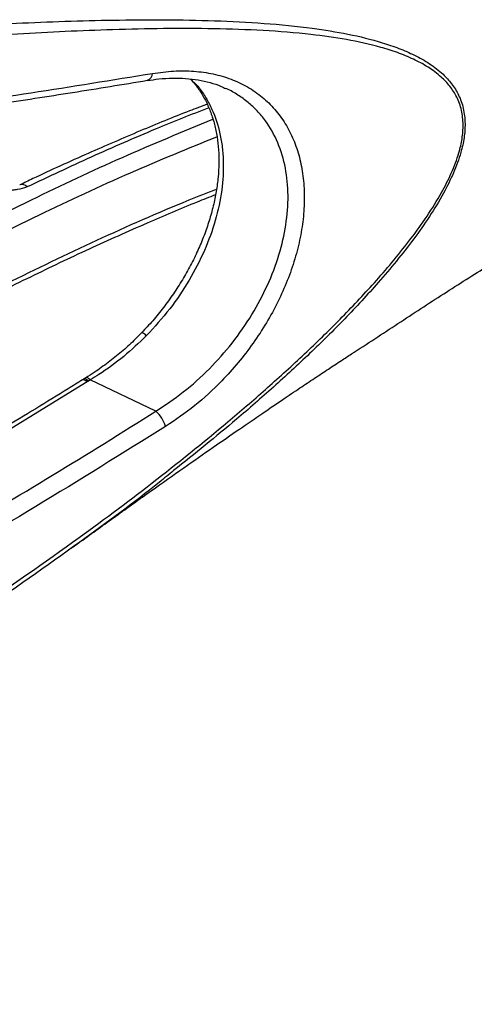
# Model space of a CAD drawing. Units: millimetres. Extents: x 0 to 841, y 0 to 594.
# Drawn here: x 722 to 732, y 470 to 493 of the extents above; entities that cross this region are included whole.
import ezdxf

# ---------------------------------------------------------------- set-up
doc = ezdxf.new("R2010")
doc.units = ezdxf.units.MM

msp = doc.modelspace()

# ---------------------------------------------------------------- linework, layer by layer
at = {"color": 7, "linetype": 'Continuous', "lineweight": 25}
for p, q in [((726.668537, 491.121418), (726.646681, 491.130284)), ((723.429791, 484.543413), (723.400591, 484.525264)), ((723.474159, 484.571413), (723.429521, 484.543658)), ((725.066198, 483.816286), (723.577838, 484.525475)), ((723.503894, 484.479445), (721.696976, 483.37183)), ((723.533138, 484.497643), (723.503894, 484.479445))]:
    msp.add_line(p, q, dxfattribs=at)
at = {"color": 9, "linetype": 'Continuous', "lineweight": 25, "flags": 128}
for points in [[(723.503894, 484.479445), (723.473205, 484.504751), (723.445681, 484.521434), (723.422336, 484.528879), (723.404027, 484.526814), (723.400579, 484.524978)], [(723.533138, 484.497643), (723.50243, 484.522945), (723.47489, 484.53962), (723.451531, 484.547055), (723.433212, 484.544976), (723.429926, 484.54324)], [(723.577838, 484.525475), (723.547102, 484.55077), (723.519535, 484.567433), (723.496154, 484.574852), (723.477819, 484.572753), (723.475454, 484.571564)]]:
    msp.add_lwpolyline(points, dxfattribs=at)
at = {"color": 9, "linetype": 'Continuous', "lineweight": 25}
for centre, radius, start, end in [((724.820112, 491.474879), 0.169941, 289.1988981, 358.9800724), ((722.026264, 488.800915), 0.151526, 39.7082987, 108.8893023), ((724.658703, 485.366094), 0.245888, 39.8653028, 69.1265456)]:
    msp.add_arc(centre, radius, start, end, dxfattribs=at)
at = {"color": 7, "linetype": 'Continuous', "lineweight": 25}
msp.add_arc((724.46551, 483.19388), 0.864995, 18.5370908, 46.017224, dxfattribs=at)
at = {"color": 9, "linetype": 'Continuous', "lineweight": 25}
for points, knots in [([(698.398108, 490.00852), (698.905901, 490.093754), (699.921986, 490.264306), (701.434071, 490.492458), (702.934222, 490.705199), (704.599888, 490.928626), (706.424065, 491.161685), (708.397686, 491.399039), (710.504018, 491.638679), (712.734838, 491.877455), (715.080076, 492.10788), (717.39121, 492.311653), (719.6689, 492.486733), (721.910024, 492.618589), (723.764922, 492.680396), (725.25385, 492.691424), (726.396292, 492.670858), (727.519504, 492.614589), (728.529297, 492.514658), (729.424622, 492.370459), (730.075397, 492.212751), (730.572777, 492.043901), (730.932416, 491.888607), (731.272287, 491.698361), (731.554287, 491.480834), (731.77481, 491.240673), (731.93457, 490.985406), (732.043629, 490.681805), (732.082377, 490.352247), (732.056806, 490.011466), (731.974091, 489.637736), (731.818255, 489.212438), (731.575724, 488.725068), (731.270531, 488.224065), (730.909816, 487.713206), (730.520499, 487.215822), (730.002098, 486.607283), (729.348867, 485.902471), (728.552872, 485.114627), (727.731487, 484.35933), (726.710662, 483.465407), (725.94469, 482.851691), (725.466897, 482.468872)], [0, 0, 0, 0, 0.030374765, 0.060779275, 0.091194928, 0.121584901, 0.163021271, 0.204478136, 0.245922262, 0.297683743, 0.349467477, 0.401235285, 0.453662716, 0.506106065, 0.558525938, 0.586795434, 0.615063668, 0.64346477, 0.671860304, 0.693471392, 0.715162174, 0.726042019, 0.736919035, 0.748035138, 0.759139793, 0.767368243, 0.775727221, 0.784031715, 0.79264411, 0.79974388, 0.807043249, 0.817046185, 0.827309111, 0.839339541, 0.851381954, 0.863746245, 0.876113873, 0.897981442, 0.919878006, 0.941796632, 0.963694322, 1, 1, 1, 1]), ([(700.040311, 470.371278), (700.385378, 470.424994), (701.356041, 470.576096), (703.044571, 470.970409), (705.100187, 471.541308), (707.233892, 472.257936), (709.331538, 473.068729), (711.390981, 473.963586), (713.61257, 475.026638), (715.986237, 476.271789), (718.49713, 477.723622), (720.947259, 479.278098), (723.140937, 480.799459), (725.092769, 482.260529), (726.527638, 483.42292), (727.653513, 484.395263), (728.486074, 485.154005), (729.294286, 485.944979), (729.951696, 486.646215), (730.467031, 487.243167), (730.852822, 487.727701), (731.217287, 488.233429), (731.526022, 488.730262), (731.771457, 489.212515), (731.927342, 489.625746), (732.011947, 489.994633), (732.038315, 490.32231), (732.000962, 490.645584), (731.893857, 490.93843), (731.732996, 491.187287), (731.515198, 491.41542), (731.237934, 491.620117), (730.902673, 491.799205), (730.542425, 491.945978), (730.041934, 492.103376), (729.390745, 492.246156), (728.500551, 492.370868), (727.497547, 492.451042), (726.381319, 492.487757), (725.243014, 492.490181), (723.765852, 492.457194), (721.935488, 492.371086), (719.732765, 492.214502), (717.476643, 492.016693), (715.168646, 491.790611), (712.806865, 491.53708), (710.579546, 491.280148), (708.49798, 491.027622), (706.571472, 490.782887), (704.771298, 490.542111), (703.105318, 490.309633), (701.579787, 490.085538), (700.041502, 489.84602), (699.007216, 489.667737), (698.490328, 489.57864)], [0, 0, 0, 0, 0.01325426, 0.037283903, 0.065834852, 0.094423747, 0.123041238, 0.151659631, 0.180235355, 0.217284072, 0.254363058, 0.291441647, 0.328489822, 0.35652579, 0.384558368, 0.398750515, 0.412955935, 0.427146905, 0.441319326, 0.448970304, 0.456619385, 0.464424751, 0.472221629, 0.478509753, 0.484935228, 0.489360526, 0.493907723, 0.499066928, 0.504446781, 0.509596661, 0.514846186, 0.521697521, 0.528555805, 0.535608192, 0.542662597, 0.556403065, 0.570205348, 0.588235112, 0.606268269, 0.624399573, 0.642531648, 0.675655429, 0.708792879, 0.741920929, 0.775448816, 0.808986822, 0.842510457, 0.868521024, 0.89453911, 0.920545242, 0.940404877, 0.960281378, 0.980150473, 1, 1, 1, 1]), ([(725.847069, 491.342966), (725.912072, 491.282875), (726.046799, 491.158329), (726.201592, 490.919299), (726.381435, 490.581672), (726.505009, 490.202773), (726.573357, 489.796292), (726.603571, 489.374955), (726.572377, 488.822035), (726.427626, 488.142218), (726.177817, 487.451507), (725.829631, 486.775913), (725.389135, 486.116651), (725.02968, 485.72319), (724.847435, 485.523704)], [0, 0, 0, 0, 0.051015775, 0.10573617, 0.160455708, 0.264229478, 0.317736188, 0.37124274, 0.473292133, 0.578327043, 0.680493336, 0.785547021, 0.891271663, 1, 1, 1, 1]), ([(725.066198, 483.816286), (725.275679, 483.955108), (725.699975, 484.236287), (726.280278, 484.762096), (726.806403, 485.354939), (727.250218, 485.994344), (727.609368, 486.671521), (727.868685, 487.355919), (728.027204, 488.044178), (728.077544, 488.707714), (728.016983, 489.339234), (727.844752, 489.913119), (727.607948, 490.332841), (727.365833, 490.6232), (727.157568, 490.819182), (726.924156, 490.983841), (726.760117, 491.084302), (726.669095, 491.121192), (726.668537, 491.121418)], [0, 0, 0, 0, 0.076089837, 0.154117201, 0.229880194, 0.307699259, 0.38207822, 0.458537216, 0.532757414, 0.60913617, 0.684515164, 0.762174324, 0.839817083, 0.879885002, 0.919953704, 0.959853342, 0.99975385, 1, 1, 1, 1]), ([(726.261172, 490.692097), (725.862841, 490.533898), (724.968413, 490.178672), (723.593826, 489.580516), (722.626573, 489.125355), (722.142834, 488.897722)], [0, 0, 0, 0, 0.286413269, 0.643123339, 1, 1, 1, 1]), ([(713.65468, 483.698801), (714.343223, 484.142384), (715.720304, 485.029547), (717.847958, 486.287901), (720.019923, 487.489022), (722.173955, 488.584393), (724.284269, 489.578257), (725.669432, 490.150697), (726.355181, 490.434094)], [0, 0, 0, 0, 0.1720024045, 0.3440036859, 0.516486238, 0.6889661833, 0.846017147, 1, 1, 1, 1]), ([(726.450554, 490.034279), (725.791486, 489.764957), (724.430254, 489.208702), (722.346596, 488.235331), (720.195583, 487.149705), (718.027916, 485.958005), (715.901295, 484.705921), (714.523325, 483.820229), (713.834337, 483.377381)], [0, 0, 0, 0, 0.14876786, 0.307263955, 0.480183933, 0.653106477, 0.826552666, 1, 1, 1, 1]), ([(713.878053, 482.193832), (714.504108, 482.597807), (715.756302, 483.40581), (717.685647, 484.557624), (719.655149, 485.662197), (721.667421, 486.713901), (723.721751, 487.700117), (725.316878, 488.407263), (726.230418, 488.768152), (726.438241, 488.850252)], [0, 0, 0, 0, 0.158379645, 0.316780503, 0.475156783, 0.634465054, 0.793799093, 0.953091165, 1, 1, 1, 1])]:
    msp.add_open_spline(points, degree=3, knots=knots, dxfattribs=at)
at = {"color": 7, "linetype": 'Continuous', "lineweight": 25}
for points, knots in [([(713.697551, 489.877118), (714.66614, 489.997048), (716.603373, 490.236914), (719.441814, 490.618114), (722.242584, 491.025088), (724.074205, 491.322931), (724.990026, 491.471854)], [0, 0, 0, 0, 0.249565924, 0.499146066, 0.749570181, 1, 1, 1, 1]), ([(724.990026, 491.471854), (725.149631, 491.493204), (725.469327, 491.535968), (725.928268, 491.528737), (726.365485, 491.468744), (726.773203, 491.348633), (727.147239, 491.172534), (727.479702, 490.943469), (727.765382, 490.663437), (728.003243, 490.33901), (728.19062, 489.975022), (728.324482, 489.575959), (728.406674, 489.149529), (728.437236, 488.699389), (728.414755, 488.231112), (728.342482, 487.751839), (728.22121, 487.264744), (728.050819, 486.776012), (727.835298, 486.291906), (727.575945, 485.81555), (727.273851, 485.353677), (726.933643, 484.91131), (726.49813, 484.427872), (725.953792, 483.923812), (725.508358, 483.620529), (725.285627, 483.468878)], [0, 0, 0, 0, 0.043320083, 0.086772457, 0.130085866, 0.173429081, 0.216914082, 0.260249501, 0.302496255, 0.344883727, 0.387125036, 0.42813716, 0.469284094, 0.510294615, 0.550650649, 0.591136514, 0.631494602, 0.671896503, 0.712425401, 0.752832142, 0.793939548, 0.835173659, 0.876287398, 0.938139773, 1, 1, 1, 1]), ([(714.010186, 489.779234), (714.445093, 489.832884), (715.366879, 489.946596), (716.781441, 490.126778), (718.284985, 490.324804), (719.855495, 490.540909), (721.495572, 490.779362), (723.18132, 491.037808), (724.30969, 491.222718), (724.875792, 491.315487)], [0, 0, 0, 0, 0.116241701, 0.246375038, 0.382871563, 0.526808976, 0.679392769, 0.839151635, 1, 1, 1, 1]), ([(725.84535, 491.343172), (725.868787, 491.31914), (725.951705, 491.234118), (726.071903, 491.064129), (726.204831, 490.835193), (726.312682, 490.585447), (726.396316, 490.318798), (726.454778, 490.036773), (726.487841, 489.74176), (726.495368, 489.436132), (726.477812, 489.121351), (726.435408, 488.798455), (726.368043, 488.468201), (726.275812, 488.132829), (726.159047, 487.794881), (726.01831, 487.457043), (725.854461, 487.122076), (725.668918, 486.793587), (725.463037, 486.473061), (725.237508, 486.162666), (724.999153, 485.867754), (724.828575, 485.684959), (724.745737, 485.596188)], [0, 0, 0, 0, 0.021030656, 0.074405145, 0.127556795, 0.180329646, 0.232650821, 0.284514554, 0.335962572, 0.386916197, 0.437350854, 0.487944054, 0.538780625, 0.58986506, 0.641171679, 0.692655724, 0.744265167, 0.795934112, 0.847242249, 0.898959099, 0.950931441, 1, 1, 1, 1]), ([(724.87336, 491.308848), (724.95927, 491.32226), (725.152059, 491.352358), (725.4416, 491.36766), (725.740603, 491.360389), (726.02565, 491.326492), (726.293536, 491.265523), (726.501313, 491.199442), (726.612164, 491.144552), (726.646438, 491.12758)], [0, 0, 0, 0, 0.129537768, 0.290692428, 0.451380463, 0.611362561, 0.770557834, 0.92905801, 1, 1, 1, 1]), ([(726.226471, 490.772229), (726.093322, 490.722136), (725.584393, 490.53067), (724.684061, 490.160068), (723.499667, 489.648097), (722.589517, 489.238268), (722.077222, 488.990467), (721.978074, 488.942508)], [0, 0, 0, 0, 0.092349116, 0.352983352, 0.630554976, 0.928498881, 1, 1, 1, 1]), ([(722.142834, 488.897722), (722.071598, 488.873532), (721.96915, 488.838744), (721.8336, 488.828907), (721.790349, 488.812618), (721.777418, 488.807747)], [0, 0, 0, 0, 0.615376231, 0.885002877, 1, 1, 1, 1]), ([(713.827233, 482.052453), (713.923253, 482.116465), (714.459134, 482.473714), (715.450847, 483.098685), (716.800097, 483.923336), (718.158947, 484.715412), (719.519246, 485.472669), (720.873471, 486.189722), (722.215473, 486.863694), (723.54488, 487.495807), (724.806316, 488.059007), (725.761474, 488.466956), (726.279234, 488.669628), (726.416122, 488.723212)], [0, 0, 0, 0, 0.024528444, 0.136891152, 0.248115788, 0.358709322, 0.468211242, 0.575348262, 0.680188312, 0.782843313, 0.883444327, 0.969184317, 1, 1, 1, 1]), ([(729.496083, 485.112477), (729.517428, 485.126167), (729.899463, 485.371188), (730.617251, 485.845776), (731.656819, 486.52313), (732.327854, 486.94619), (732.663157, 487.157586)], [0, 0, 0, 0, 0.019344475, 0.346237126, 0.673327243, 1, 1, 1, 1]), ([(724.746089, 485.596423), (724.687217, 485.535318), (724.539845, 485.382355), (724.283217, 485.15642), (723.982165, 484.915882), (723.71106, 484.719302), (723.539237, 484.612747), (723.474791, 484.572782)], [0, 0, 0, 0, 0.152728779, 0.382321768, 0.618472641, 0.856901236, 1, 1, 1, 1]), ([(724.847435, 485.523704), (724.679438, 485.364122), (724.339974, 485.041662), (723.900985, 484.726313), (723.642502, 484.565664), (723.577838, 484.525475)], [0, 0, 0, 0, 0.423520185, 0.855784267, 1, 1, 1, 1]), ([(723.354358, 480.858413), (723.621516, 481.051625), (724.15583, 481.438047), (724.93673, 481.995615), (725.672805, 482.516072), (726.339401, 482.982322), (726.936173, 483.395378), (727.462816, 483.756186), (727.920088, 484.066463), (728.312083, 484.330088), (728.654993, 484.558875), (728.967603, 484.765826), (729.245951, 484.948866), (729.420277, 485.062419), (729.496389, 485.111997)], [0, 0, 0, 0, 0.131449649, 0.262898003, 0.382931699, 0.491550526, 0.588234184, 0.673632066, 0.747744551, 0.810572386, 0.864382461, 0.915062256, 0.962915645, 1, 1, 1, 1]), ([(723.400299, 484.525353), (723.292826, 484.458211), (722.696183, 484.085469), (722.092075, 483.719683), (721.596784, 483.419785)], [0, 0, 0, 0, 0.1801289828, 1, 1, 1, 1]), ([(723.577838, 484.525475), (723.577836, 484.525474), (723.562938, 484.516195), (723.548037, 484.506918), (723.533138, 484.497643)], [0, 0, 0, 0, 0.000108971, 1, 1, 1, 1]), ([(715.481539, 478.23889), (716.301154, 478.6772), (717.940409, 479.553834), (720.348796, 480.937859), (722.726266, 482.357379), (724.289567, 483.327152), (725.066197, 483.816285), (725.066198, 483.816286)], [0, 0, 0, 0, 0.249699062, 0.499405942, 0.749700907, 0.999999479, 1, 1, 1, 1]), ([(725.285627, 483.468878), (724.307618, 482.860215), (722.351629, 481.642907), (719.682165, 480.075877), (717.307171, 478.746341), (715.24081, 477.640174), (713.835711, 476.944759), (713.133232, 476.597086)], [0, 0, 0, 0, 0.249541399, 0.499075265, 0.666048923, 0.83304114, 1, 1, 1, 1]), ([(725.466897, 482.468872), (725.35817, 482.379575), (724.66701, 481.811931), (723.188628, 480.732939), (721.600271, 479.598293), (720.585728, 478.959059), (720.364177, 478.819466)], [0, 0, 0, 0, 0.066910978, 0.425341198, 0.874508992, 1, 1, 1, 1]), ([(723.141775, 480.703982), (723.189378, 480.738807), (723.250025, 480.783175), (723.310916, 480.827073), (723.324014, 480.836515)], [0, 0, 0, 0, 0.784903764, 1, 1, 1, 1])]:
    msp.add_open_spline(points, degree=3, knots=knots, dxfattribs=at)

doc.saveas('drawing.dxf')
